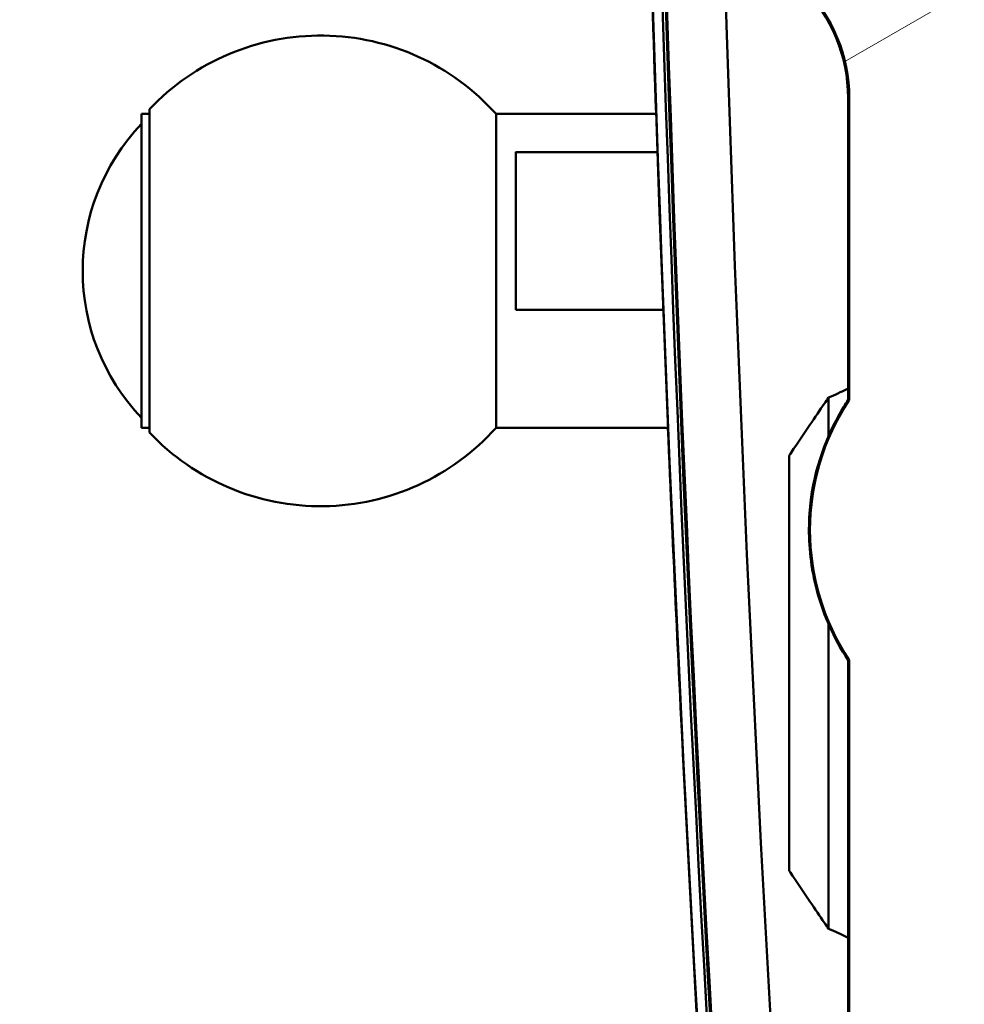
# Model space of a CAD drawing. Units: millimetres. Extents: x 0 to 13868, y 0 to 7425.
# Drawn here: x 6453 to 6513, y 6171 to 6233 of the extents above; entities that cross this region are included whole.
import ezdxf

# ---------------------------------------------------------------- set-up
doc = ezdxf.new("R2010")
doc.units = ezdxf.units.MM
doc.header["$LTSCALE"] = 25
doc.layers.add('Arêtes visibles(ISO)', color=7, linetype='Continuous', lineweight=50)
doc.layers.add('Lignes des cercles de détail(ISO)', color=7, linetype='Continuous', lineweight=25)
doc.layers.add('Hachures', color=7, linetype='Continuous', lineweight=9, true_color=0x1e1e47)

# ---------------------------------------------------------------- blocks, each defined once
blk = doc.blocks.new('Détail2D0')
at = {"layer": 'Lignes des cercles de détail(ISO)'}
blk.add_circle((261.7368, 251.8695), 11.3188, dxfattribs=at)

msp = doc.modelspace()

# ---------------------------------------------------------------- hatches: boundary and pattern name
at = {"layer": 'Hachures'}
h = msp.add_hatch(dxfattribs=at)
h.set_pattern_fill('ANSI31', color=256, scale=635, angle=-15, style=0)
h.set_pattern_definition([(30, (0, 0), (-39.6875, 68.7408), [])])
edge = h.paths.add_edge_path()
edge.add_ellipse((6567.209, 6192.226), major_axis=(-1.237, 0.179), ratio=1, start_angle=188.21322, end_angle=270)
edge.add_ellipse((6568.459, 6200.886), major_axis=(-7.5, 0), ratio=1, start_angle=53.13013, end_angle=81.78678, ccw=False)
edge.add_ellipse((6564.709, 6195.886), major_axis=(-1.25, 0), ratio=1, start_angle=0, end_angle=53.13013, ccw=False)
edge.add_line((6563.459, 6195.886), (6563.459, 6197.278))
edge.add_ellipse((6564.709, 6197.278), major_axis=(-1.25, 0), ratio=1, start_angle=299.99999, end_angle=360, ccw=False)
edge.add_line((6564.084, 6198.36), (6564.586, 6198.65))
edge.add_ellipse((6564.836, 6198.217), major_axis=(-0.5, 0), ratio=1, start_angle=216.37933, end_angle=299.99999, ccw=False)
edge.add_ellipse((6568.459, 6200.886), major_axis=(4, 0), ratio=1, start_angle=216.37933, end_angle=229.47121)
edge.add_ellipse((6566.022, 6198.036), major_axis=(0.217, 0.125), ratio=1, start_angle=199.47121, end_angle=270)
edge.add_line((6566.147, 6197.82), (6566.584, 6198.072))
edge.add_ellipse((6566.709, 6197.855), major_axis=(0.217, 0.125), ratio=1, start_angle=330, end_angle=450, ccw=False)
edge.add_line((6566.959, 6197.855), (6566.959, 6197.351))
edge.add_ellipse((6567.209, 6197.351), major_axis=(0.236, -0.083), ratio=1, start_angle=199.47122, end_angle=270)
edge.add_ellipse((6568.459, 6200.886), major_axis=(-4, 0), ratio=1, start_angle=70.52878, end_angle=169.47121)
edge.add_ellipse((6572.146, 6200.201), major_axis=(-0.217, 0.125), ratio=1, start_angle=199.47122, end_angle=270)
edge.add_line((6572.271, 6200.418), (6571.834, 6200.67))
edge.add_ellipse((6571.959, 6200.886), major_axis=(-0.217, 0.125), ratio=1, start_angle=329.99999, end_angle=450, ccw=False)
edge.add_line((6571.834, 6201.103), (6572.271, 6201.355))
edge.add_ellipse((6572.146, 6201.572), major_axis=(-0.246, -0.046), ratio=1, start_angle=109.47121, end_angle=180)
edge.add_ellipse((6568.459, 6200.886), major_axis=(4, 0), ratio=1, start_angle=10.52878, end_angle=109.47122)
edge.add_ellipse((6567.209, 6204.422), major_axis=(0.25, 0), ratio=1, start_angle=109.47122, end_angle=180)
edge.add_line((6566.959, 6204.422), (6566.959, 6203.917))
edge.add_ellipse((6566.709, 6203.917), major_axis=(0.25, 0), ratio=1, start_angle=240, end_angle=360, ccw=False)
edge.add_line((6566.584, 6203.701), (6566.147, 6203.953))
edge.add_ellipse((6566.022, 6203.737), major_axis=(-0.19, -0.162), ratio=1, start_angle=199.47121, end_angle=270)
edge.add_ellipse((6568.459, 6200.886), major_axis=(4, 0), ratio=1, start_angle=130.52879, end_angle=143.62063)
edge.add_ellipse((6564.836, 6203.555), major_axis=(0.5, 0), ratio=1, start_angle=240.00001, end_angle=323.62063, ccw=False)
edge.add_line((6564.586, 6203.122), (6564.084, 6203.412))
edge.add_ellipse((6564.709, 6204.495), major_axis=(-1.25, 0), ratio=1, start_angle=0, end_angle=60.00001, ccw=False)
edge.add_line((6563.459, 6204.495), (6563.459, 6205.784))
edge.add_ellipse((6562.209, 6205.784), major_axis=(-1.25, 0), ratio=1, start_angle=180, end_angle=270)
edge.add_line((6562.209, 6207.034), (6524.709, 6207.034))
edge.add_ellipse((6524.709, 6205.784), major_axis=(1.25, 0), ratio=1, start_angle=90, end_angle=180)
edge.add_line((6523.459, 6205.784), (6523.459, 6204.495))
edge.add_ellipse((6522.209, 6204.495), major_axis=(1.25, 0), ratio=1, start_angle=299.99999, end_angle=360, ccw=False)
edge.add_line((6522.834, 6203.412), (6522.332, 6203.122))
edge.add_ellipse((6522.082, 6203.555), major_axis=(0.5, 0), ratio=1, start_angle=216.37937, end_angle=299.99999, ccw=False)
edge.add_ellipse((6518.459, 6200.886), major_axis=(-4, 0), ratio=1, start_angle=216.37937, end_angle=229.47121)
edge.add_ellipse((6520.896, 6203.737), major_axis=(-0.217, -0.125), ratio=1, start_angle=199.47121, end_angle=270)
edge.add_line((6520.771, 6203.953), (6520.334, 6203.701))
edge.add_ellipse((6520.209, 6203.917), major_axis=(-0.217, -0.125), ratio=1, start_angle=330, end_angle=450, ccw=False)
edge.add_line((6519.959, 6203.917), (6519.959, 6204.422))
edge.add_ellipse((6519.709, 6204.422), major_axis=(-0.236, 0.083), ratio=1, start_angle=199.47122, end_angle=270)
edge.add_ellipse((6518.459, 6200.886), major_axis=(4, 0), ratio=1, start_angle=70.52878, end_angle=169.47122)
edge.add_ellipse((6514.772, 6201.572), major_axis=(0.217, -0.125), ratio=1, start_angle=199.47121, end_angle=270)
edge.add_line((6514.647, 6201.355), (6515.084, 6201.103))
edge.add_ellipse((6514.959, 6200.886), major_axis=(0.217, -0.125), ratio=1, start_angle=329.99999, end_angle=450, ccw=False)
edge.add_line((6515.084, 6200.67), (6514.647, 6200.418))
edge.add_ellipse((6514.772, 6200.201), major_axis=(0.246, 0.046), ratio=1, start_angle=109.47122, end_angle=180)
edge.add_ellipse((6518.459, 6200.886), major_axis=(-4, 0), ratio=1, start_angle=10.52879, end_angle=109.47122)
edge.add_ellipse((6519.709, 6197.351), major_axis=(-0.25, 0), ratio=1, start_angle=109.47122, end_angle=180)
edge.add_line((6519.959, 6197.351), (6519.959, 6197.855))
edge.add_ellipse((6520.209, 6197.855), major_axis=(-0.25, 0), ratio=1, start_angle=240, end_angle=360, ccw=False)
edge.add_line((6520.334, 6198.072), (6520.771, 6197.82))
edge.add_ellipse((6520.896, 6198.036), major_axis=(0.19, 0.162), ratio=1, start_angle=199.47121, end_angle=270)
edge.add_ellipse((6518.459, 6200.886), major_axis=(-4, 0), ratio=1, start_angle=130.52879, end_angle=143.62067)
edge.add_ellipse((6522.082, 6198.217), major_axis=(-0.5, 0), ratio=1, start_angle=240.00001, end_angle=323.62067, ccw=False)
edge.add_line((6522.332, 6198.65), (6522.834, 6198.36))
edge.add_ellipse((6522.209, 6197.278), major_axis=(1.25, 0), ratio=1, start_angle=0, end_angle=60.00001, ccw=False)
edge.add_line((6523.459, 6197.278), (6523.459, 6195.886))
edge.add_ellipse((6522.209, 6195.886), major_axis=(1.25, 0), ratio=1, start_angle=306.86987, end_angle=360, ccw=False)
edge.add_ellipse((6518.459, 6200.886), major_axis=(7.5, 0), ratio=1, start_angle=278.21322, end_angle=306.86987, ccw=False)
edge.add_ellipse((6519.709, 6192.226), major_axis=(1.25, 0), ratio=1, start_angle=98.21322, end_angle=180)
edge.add_line((6518.459, 6192.226), (6518.459, 6185.784))
edge.add_ellipse((6519.709, 6185.784), major_axis=(1.25, 0), ratio=1, start_angle=180, end_angle=270)
edge.add_line((6519.709, 6184.534), (6530.334, 6184.534))
edge.add_ellipse((6530.334, 6182.034), major_axis=(2.5, 0), ratio=1, start_angle=0, end_angle=90, ccw=False)
edge.add_line((6532.834, 6182.034), (6532.834, 6177.034))
edge.add_ellipse((6530.334, 6177.034), major_axis=(2.5, 0), ratio=1, start_angle=270, end_angle=360, ccw=False)
edge.add_line((6530.334, 6174.534), (6519.709, 6174.534))
edge.add_ellipse((6519.709, 6173.284), major_axis=(1.25, 0), ratio=1, start_angle=90, end_angle=180)
edge.add_line((6518.459, 6173.284), (6518.459, 6119.617))
edge.add_ellipse((6527.671, 6119.617), major_axis=(9.212, 0), ratio=1, start_angle=180, end_angle=224.99719)
edge.add_line((6521.157, 6113.103), (6523.656, 6110.604))
edge.add_ellipse((6516.584, 6103.534), major_axis=(10, 0), ratio=1, start_angle=0, end_angle=44.99719, ccw=False)
edge.add_ellipse((6524.084, 6103.534), major_axis=(2.5, 0), ratio=1, start_angle=180, end_angle=360, ccw=False)
edge.add_line((6521.584, 6103.534), (6521.584, 6103.867))
edge.add_ellipse((6516.584, 6103.867), major_axis=(5, 0), ratio=1, start_angle=0, end_angle=192.72892)
edge.add_line((6511.707, 6102.765), (6512.516, 6099.185))
edge.add_ellipse((6510.687, 6098.772), major_axis=(1.875, 0), ratio=1, start_angle=195.72328, end_angle=372.72892, ccw=False)
edge.add_ellipse((6584.068, 6119.431), major_axis=(-78.108, 0), ratio=1, start_angle=0, end_angle=15.72328, ccw=False)
edge.add_line((6505.959, 6119.431), (6505.959, 6192.595))
edge.add_ellipse((6518.459, 6200.886), major_axis=(-15, 0), ratio=1, start_angle=326.44267, end_angle=393.55733, ccw=False)
edge.add_line((6505.959, 6209.178), (6505.959, 6228.435))
edge.add_ellipse((6495.959, 6228.435), major_axis=(-10, 0), ratio=1, start_angle=180, end_angle=224.99719)
edge.add_line((6503.031, 6235.506), (6501.388, 6237.149))
edge.add_ellipse((6508.459, 6244.22), major_axis=(-10, 0), ratio=1, start_angle=0, end_angle=44.99719, ccw=False)
edge.add_line((6498.459, 6244.22), (6498.459, 6299.792))
edge.add_ellipse((6505.685, 6297.78), major_axis=(-7.5, 0), ratio=1, start_angle=314.41939, end_angle=344.44487, ccw=False)
edge.add_ellipse((6500.873, 6302.691), major_axis=(-0.625, 0), ratio=1, start_angle=248.4958, end_angle=314.41939, ccw=False)
edge.add_ellipse((6500.644, 6302.109), major_axis=(1.25, 0), ratio=1, start_angle=12.43771, end_angle=68.4958, ccw=False)
edge.add_ellipse((6504.916, 6303.052), major_axis=(-3.125, 0), ratio=1, start_angle=12.43772, end_angle=140)
edge.add_line((6507.31, 6301.043), (6509.254, 6303.359))
edge.add_line((6509.254, 6303.359), (6510.459, 6303.359))
edge.add_ellipse((6510.459, 6302.859), major_axis=(0.5, 0), ratio=1, start_angle=0, end_angle=90, ccw=False)
edge.add_line((6510.959, 6302.859), (6510.959, 6282.23))
edge.add_ellipse((6512.209, 6282.23), major_axis=(1.25, 0), ratio=1, start_angle=180, end_angle=235)
edge.add_line((6511.492, 6281.206), (6514.945, 6278.789))
edge.add_ellipse((6509.209, 6270.597), major_axis=(10, 0), ratio=1, start_angle=0, end_angle=55, ccw=False)
edge.add_line((6519.209, 6270.597), (6519.209, 6259.327))
edge.add_ellipse((6517.459, 6259.327), major_axis=(1.75, 0), ratio=1, start_angle=235, end_angle=360, ccw=False)
edge.add_line((6516.456, 6257.894), (6509.925, 6262.466))
edge.add_ellipse((6509.209, 6261.443), major_axis=(1.249, 0), ratio=1, start_angle=55, end_angle=180)
edge.add_line((6507.959, 6261.443), (6507.959, 6248.827))
edge.add_ellipse((6517.959, 6248.827), major_axis=(10, 0), ratio=1, start_angle=180, end_angle=270)
edge.add_line((6517.959, 6238.827), (6525.567, 6238.827))
edge.add_ellipse((6525.567, 6248.827), major_axis=(-10, 0), ratio=1, start_angle=90, end_angle=126.45353)
edge.add_line((6531.509, 6240.784), (6555.41, 6240.784))
edge.add_ellipse((6561.352, 6248.827), major_axis=(10, 0), ratio=1, start_angle=233.54647, end_angle=270)
edge.add_line((6561.352, 6238.827), (6568.959, 6238.827))
edge.add_ellipse((6568.959, 6248.827), major_axis=(-10, 0), ratio=1, start_angle=90, end_angle=180)
edge.add_line((6578.959, 6248.827), (6578.959, 6261.443))
edge.add_ellipse((6577.71, 6261.443), major_axis=(1.249, 0), ratio=1, start_angle=0, end_angle=125)
edge.add_line((6576.993, 6262.466), (6570.463, 6257.894))
edge.add_ellipse((6569.459, 6259.327), major_axis=(1.75, 0), ratio=1, start_angle=180, end_angle=305, ccw=False)
edge.add_line((6567.709, 6259.327), (6567.709, 6270.597))
edge.add_ellipse((6577.709, 6270.597), major_axis=(-10, 0), ratio=1, start_angle=305, end_angle=360, ccw=False)
edge.add_line((6571.974, 6278.789), (6575.426, 6281.206))
edge.add_ellipse((6574.709, 6282.23), major_axis=(-1.25, 0), ratio=1, start_angle=125, end_angle=180)
edge.add_line((6575.959, 6282.23), (6575.959, 6302.859))
edge.add_ellipse((6576.459, 6302.859), major_axis=(-0.5, 0), ratio=1, start_angle=270, end_angle=360, ccw=False)
edge.add_line((6576.459, 6303.359), (6577.665, 6303.359))
edge.add_line((6577.665, 6303.359), (6579.609, 6301.043))
edge.add_ellipse((6582.003, 6303.052), major_axis=(-3.125, 0), ratio=1, start_angle=40, end_angle=167.56228)
edge.add_ellipse((6586.275, 6302.109), major_axis=(-1.25, 0), ratio=1, start_angle=291.5042, end_angle=347.56228, ccw=False)
edge.add_ellipse((6586.046, 6302.691), major_axis=(0.581, 0.229), ratio=1, start_angle=24.07642, end_angle=90, ccw=False)
edge.add_ellipse((6581.234, 6297.78), major_axis=(7.5, 0), ratio=1, start_angle=15.55513, end_angle=45.58061, ccw=False)
edge.add_line((6588.459, 6299.792), (6588.459, 6244.22))
edge.add_ellipse((6578.459, 6244.22), major_axis=(10, 0), ratio=1, start_angle=315.00281, end_angle=360, ccw=False)
edge.add_line((6585.531, 6237.149), (6583.888, 6235.506))
edge.add_ellipse((6590.959, 6228.435), major_axis=(10, 0), ratio=1, start_angle=135.00281, end_angle=180)
edge.add_line((6580.959, 6228.435), (6580.959, 6209.178))
edge.add_ellipse((6568.459, 6200.886), major_axis=(15, 0), ratio=1, start_angle=326.44267, end_angle=393.55733, ccw=False)
edge.add_line((6580.959, 6192.595), (6580.959, 6119.431))
edge.add_ellipse((6502.851, 6119.431), major_axis=(78.108, 0), ratio=1, start_angle=344.27672, end_angle=360, ccw=False)
edge.add_ellipse((6576.232, 6098.772), major_axis=(1.875, 0), ratio=1, start_angle=167.27108, end_angle=344.27672, ccw=False)
edge.add_line((6574.403, 6099.185), (6575.211, 6102.765))
edge.add_ellipse((6570.334, 6103.867), major_axis=(5, 0), ratio=1, start_angle=347.27108, end_angle=540)
edge.add_line((6565.334, 6103.867), (6565.334, 6103.534))
edge.add_ellipse((6562.834, 6103.534), major_axis=(2.5, 0), ratio=1, start_angle=180, end_angle=360, ccw=False)
edge.add_ellipse((6570.334, 6103.534), major_axis=(-10, 0), ratio=1, start_angle=315.00281, end_angle=360, ccw=False)
edge.add_line((6563.263, 6110.604), (6565.762, 6113.103))
edge.add_ellipse((6559.248, 6119.617), major_axis=(-9.212, 0), ratio=1, start_angle=135.00281, end_angle=180)
edge.add_line((6568.459, 6119.617), (6568.459, 6173.284))
edge.add_ellipse((6567.209, 6173.284), major_axis=(-1.25, 0), ratio=1, start_angle=180, end_angle=270)
edge.add_line((6567.209, 6174.534), (6556.584, 6174.534))
edge.add_ellipse((6556.584, 6177.034), major_axis=(-2.5, 0), ratio=1, start_angle=0, end_angle=90, ccw=False)
edge.add_line((6554.084, 6177.034), (6554.084, 6182.034))
edge.add_ellipse((6556.584, 6182.034), major_axis=(-2.5, 0), ratio=1, start_angle=270, end_angle=360, ccw=False)
edge.add_line((6556.584, 6184.534), (6567.209, 6184.534))
edge.add_ellipse((6567.209, 6185.784), major_axis=(-1.25, 0), ratio=1, start_angle=90, end_angle=180)
edge.add_line((6568.459, 6185.784), (6568.459, 6192.226))
edge = h.paths.add_edge_path(flags=0)
edge.add_line((6523.459, 6228.284), (6534.189, 6228.284))
edge.add_ellipse((6543.459, 6224.534), major_axis=(-10, 0), ratio=1, start_angle=202.02431, end_angle=337.97569, ccw=False)
edge.add_line((6552.73, 6228.284), (6563.459, 6228.284))
edge.add_ellipse((6563.459, 6224.534), major_axis=(3.75, 0), ratio=1, start_angle=270, end_angle=450, ccw=False)
edge.add_line((6563.459, 6220.784), (6552.73, 6220.784))
edge.add_ellipse((6543.459, 6224.534), major_axis=(10, 0), ratio=1, start_angle=202.02431, end_angle=337.97569, ccw=False)
edge.add_line((6534.189, 6220.784), (6523.459, 6220.784))
edge.add_ellipse((6523.459, 6224.534), major_axis=(-3.75, 0), ratio=1, start_angle=270, end_angle=450, ccw=False)

# ---------------------------------------------------------------- linework, layer by layer
at = {"layer": 'Arêtes visibles(ISO)'}
for p, q in [((6505.886, 6228.581), (6505.886, 6209.901)), ((6505.887, 6209.902), (6505.887, 6228.435)), ((6505.887, 6228.435), (6505.887, 6209.902)), ((6505.959, 6228.435), (6505.959, 6209.178)), ((6461.377, 6227.404), (6460.878, 6227.404)), ((6483.463, 6227.404), (6493.664, 6227.404)), ((6484.712, 6214.931), (6484.712, 6224.98)), ((6484.712, 6224.98), (6493.747, 6224.98)), ((6494.119, 6214.931), (6484.712, 6214.931)), ((6505.892, 6209.904), (6505.891, 6209.904)), ((6505.959, 6209.178), (6505.892, 6209.178)), ((6461.377, 6207.404), (6460.878, 6207.404)), ((6483.463, 6207.404), (6494.422, 6207.404)), ((6504.668, 6206.887), (6504.68, 6206.887)), ((6502.141, 6179.163), (6502.141, 6205.644)), ((6502.142, 6205.644), (6502.142, 6179.163)), ((6505.915, 6192.595), (6505.893, 6192.595)), ((6505.959, 6192.595), (6505.928, 6192.595)), ((6505.959, 6192.595), (6505.959, 6119.431)), ((6505.927, 6186.887), (6505.916, 6186.887)), ((6505.886, 6174.906), (6505.886, 6171.17)), ((6505.887, 6119.431), (6505.887, 6174.906)), ((6505.887, 6174.906), (6505.887, 6171.17)), ((6505.892, 6174.904), (6505.891, 6174.904)), ((6505.886, 6171.17), (6505.887, 6171.164)), ((6505.887, 6171.17), (6505.886, 6171.17)), ((6505.887, 6171.17), (6505.887, 6171.169))]:
    msp.add_line(p, q, dxfattribs=at)
for centre, radius, start, end in [((6495.887, 6228.435), 10, 0, 44.99719), ((6495.959, 6228.435), 10, 0, 44.99719), ((6472.283, 6217.404), 15, 41.81031, 136.63695), ((6470.721, 6217.404), 13.594, 136.39942, 223.60058), ((6518.459, 6200.886), 15, 146.44267, 213.55733), ((6472.283, 6217.404), 15, 223.36305, 318.18969)]:
    msp.add_arc(centre, radius, start, end, dxfattribs=at)
for centre, major_axis, ratio, start_param, end_param in [((9131.086, 6317.709), (-213.566, 2629.466), 1, 1.492096, 1.570796), ((9131.159, 6317.709), (-2638.125, 0), 1, 0.002342, 0.081042), ((9130.253, 6317.403), (6.25, -2638.118), 1, 4.712389, 4.790382), ((9130.26, 6317.403), (-211.777, 2629.611), 1, 1.492674, 1.570796), ((9130.261, 6317.403), (5.909, -2638.118), 1, 4.712389, 4.790511), ((9130.261, 6317.403), (-211.727, 2628.988), 1, 1.492679, 1.570796), ((9131.159, 6317.709), (2634.375, 0), 1, 3.148114, 3.222635), ((8949.308, 6310.221), (68.303, -2456.1), 1, 4.712389, 4.718299), ((6461.378, 6217.404), (0, 10.299), 0.000105, 0.000111, 3.141481), ((6460.878, 6217.404), (0, -10), 0.000105, 3.141594, 6.283186), ((6483.463, 6217.404), (0, -10), 0.000105, 3.141475, 6.283303), ((6484.713, 6217.404), (0, 10), 0.000105, 0.711071, 1.820693), ((6505.891, 6192.734), (0, 18.125), 0.000105, 5.849033, 6.609417), ((6504.641, 6192.404), (0, 17.5), 0.000105, 5.686599, 6.026841), ((8949.308, 6310.221), (102.817, -2454.898), 1, 4.712389, 4.722073), ((6502.141, 6192.404), (0, 15), 0.000105, 0.489225, 2.652397), ((6502.141, 6192.404), (0, -15), 0.000105, 0.489225, 2.652397), ((6504.641, 6192.404), (0, -17.5), 0.000105, 0.256345, 1.713452), ((6505.891, 6192.734), (0, -18.125), 0.000105, 6.102681, 7.846278), ((6505.916, 6196.887), (0, -10), 0.000105, 5.155974, 6.283184), ((6505.927, 6196.887), (0, -10), 0.000105, 0, 1.12721)]:
    msp.add_ellipse(centre, major_axis=major_axis, ratio=ratio, start_param=start_param, end_param=end_param, dxfattribs=at)
for points, knots in [([(6504.641, 6209.332), (6504.866, 6209.428), (6505.065, 6209.517), (6505.67, 6209.793), (6505.891, 6209.904), (6505.892, 6209.904), (6505.671, 6209.793), (6505.066, 6209.517), (6504.867, 6209.428), (6504.642, 6209.332)], [0.3414562, 0.3414562, 0.3414562, 0.3414562, 0.3917286, 0.3917286, 0.5220967, 0.5220967, 0.6524647, 0.6524647, 0.7027372, 0.7027372, 0.7027372, 0.7027372]), ([(6502.141, 6205.644), (6502.232, 6205.781), (6502.324, 6205.917), (6503.131, 6207.117), (6503.813, 6208.12), (6504.463, 6209.072), (6504.553, 6209.203), (6504.641, 6209.332)], [2.5529009, 2.5529009, 2.5529009, 2.5529009, 2.5723766, 2.5723766, 2.7258381, 2.7258381, 2.7505561, 2.7505561, 2.7505561, 2.7505561]), ([(6504.642, 6209.332), (6504.554, 6209.203), (6504.464, 6209.072), (6503.814, 6208.12), (6503.132, 6207.117), (6502.325, 6205.917), (6502.234, 6205.781), (6502.142, 6205.644)], [3.144866, 3.144866, 3.144866, 3.144866, 3.169584, 3.169584, 3.3230455, 3.3230455, 3.3425212, 3.3425212, 3.3425212, 3.3425212]), ([(6505.892, 6209.178), (6505.798, 6209.035), (6505.701, 6208.884), (6504.754, 6207.339), (6503.846, 6205.312), (6503.368, 6201.678), (6503.337, 6200.308), (6503.714, 6197.491), (6504.126, 6196.046), (6505.018, 6194.052), (6505.422, 6193.305), (6505.893, 6192.595)], [2.6054654, 2.6054654, 2.6054654, 2.6054654, 2.6468474, 2.6468474, 3.0058709, 3.0058709, 3.1753685, 3.1753685, 3.344866, 3.344866, 3.4388168, 3.4388168, 3.4388168, 3.4388168]), ([(6505.915, 6192.595), (6505.773, 6192.809), (6505.636, 6193.027), (6505.001, 6194.101), (6504.527, 6195.11), (6503.826, 6197.225), (6503.599, 6198.332), (6503.39, 6200.355), (6503.394, 6201.404), (6503.578, 6203.281), (6503.75, 6204.108), (6504.095, 6205.4), (6504.295, 6205.961), (6504.585, 6206.705), (6504.668, 6206.887), (6504.668, 6206.887)], [-0.7918433, -0.7918433, -0.7918433, -0.7918433, -0.7594185, -0.7594185, -0.6339593, -0.6339593, -0.5085001, -0.5085001, -0.3823286, -0.3823286, -0.256157, -0.256157, -0.1280785, -0.1280785, 0, 0, 0, 0]), ([(6504.68, 6206.887), (6504.68, 6206.887), (6504.596, 6206.705), (6504.307, 6205.961), (6504.107, 6205.4), (6503.763, 6204.108), (6503.59, 6203.281), (6503.408, 6201.404), (6503.403, 6200.355), (6503.613, 6198.332), (6503.839, 6197.225), (6504.54, 6195.11), (6505.014, 6194.101), (6505.649, 6193.027), (6505.786, 6192.809), (6505.928, 6192.595)], [0, 0, 0, 0, 0.1280785, 0.1280785, 0.256157, 0.256157, 0.3823286, 0.3823286, 0.5085001, 0.5085001, 0.6339593, 0.6339593, 0.7594185, 0.7594185, 0.7918433, 0.7918433, 0.7918433, 0.7918433]), ([(6504.641, 6175.476), (6504.553, 6175.604), (6504.463, 6175.736), (6503.813, 6176.688), (6503.131, 6177.69), (6502.324, 6178.89), (6502.232, 6179.026), (6502.141, 6179.163)], [1.1797253, 1.1797253, 1.1797253, 1.1797253, 1.2044433, 1.2044433, 1.3579048, 1.3579048, 1.3773805, 1.3773805, 1.3773805, 1.3773805]), ([(6502.142, 6179.163), (6502.234, 6179.026), (6502.325, 6178.89), (6503.132, 6177.69), (6503.814, 6176.688), (6504.464, 6175.736), (6504.554, 6175.604), (6504.642, 6175.476)], [0.5877602, 0.5877602, 0.5877602, 0.5877602, 0.6072359, 0.6072359, 0.7606974, 0.7606974, 0.7854154, 0.7854154, 0.7854154, 0.7854154]), ([(6504.642, 6175.476), (6504.867, 6175.379), (6505.066, 6175.29), (6505.671, 6175.014), (6505.892, 6174.904), (6505.891, 6174.904), (6505.67, 6175.014), (6505.065, 6175.29), (6504.866, 6175.379), (6504.641, 6175.476)], [1.3856496, 1.3856496, 1.3856496, 1.3856496, 1.435922, 1.435922, 1.56629, 1.56629, 1.6966581, 1.6966581, 1.7469305, 1.7469305, 1.7469305, 1.7469305])]:
    msp.add_open_spline(points, degree=3, knots=knots, dxfattribs=at)

# ---------------------------------------------------------------- block references
at = {"layer": 'Lignes des cercles de détail(ISO)', "xscale": 25, "yscale": 25, "zscale": 25}
msp.add_blockref('Détail2D0', (0, 0), dxfattribs=at)

doc.saveas('drawing.dxf')
